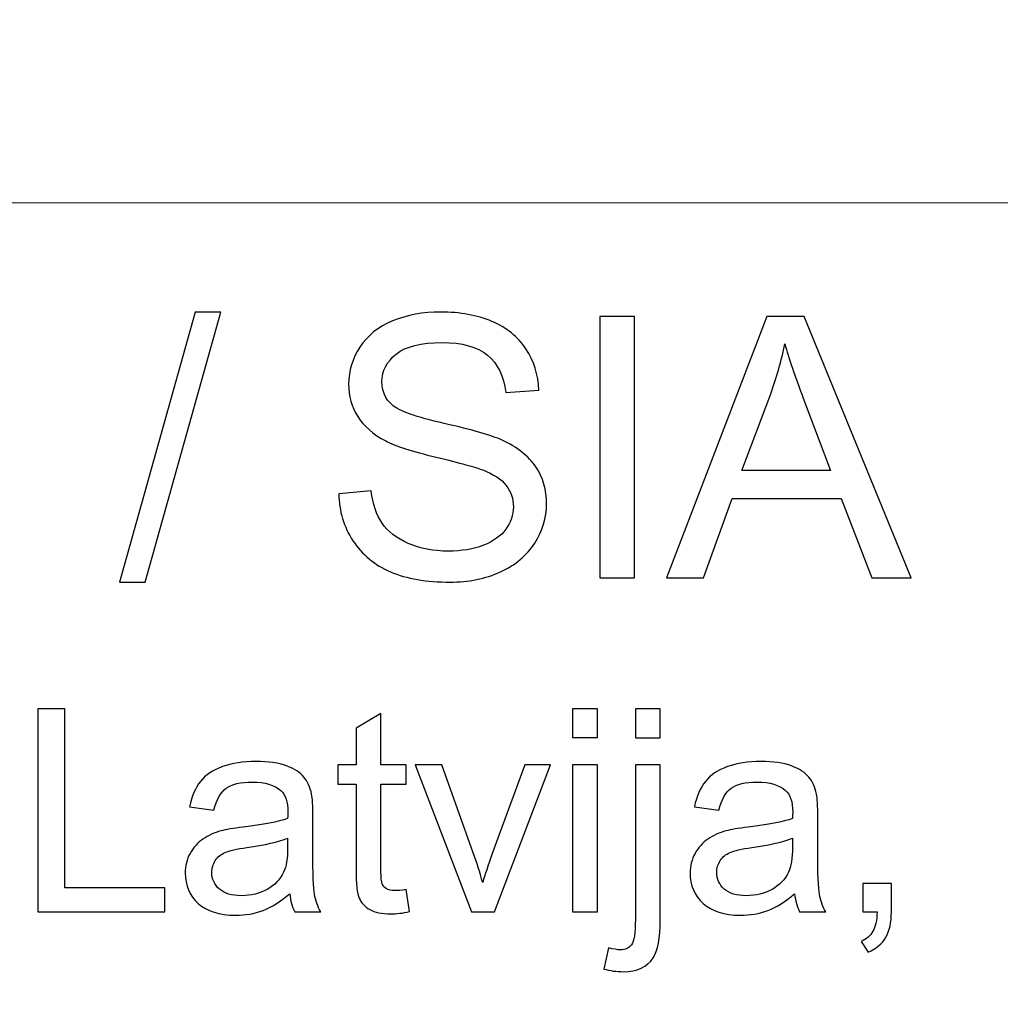
# Model space of a CAD drawing. Units: millimetres. Extents: x -148 to 148, y -105 to 105.
# Drawn here: x 106 to 115, y -76 to -67 of the extents above; entities that cross this region are included whole.
import ezdxf

# ---------------------------------------------------------------- set-up
doc = ezdxf.new("R2010")
doc.units = ezdxf.units.MM
doc.header["$MEASUREMENT"] = 0

msp = doc.modelspace()

# ---------------------------------------------------------------- linework, layer by layer
at = {"color": 250, "lineweight": 18}
for points, knots in [([(141.5001, 85.0001), (141.5001, 85.0001), (141.5001, -98.0001), (141.5001, -98.0001), (141.5001, -98.0001), (141.5001, -98.0001), (-141.5001, -98.0001), (-141.5001, -98.0001), (-141.5001, -98.0001), (-141.5001, -98.0001), (-141.5001, 85.0001), (-141.5001, 85.0001), (-141.5001, 85.0001), (-141.5001, 85.0001), (141.5001, 85.0001), (141.5001, 85.0001)], [0, 0, 0, 0, 0.2, 0.2, 0.2, 0.2, 0.4, 0.4, 0.4, 0.4, 0.6, 0.6, 0.6, 0.6, 1, 1, 1, 1]), ([(141.5001, -68.694), (141.5001, -68.694), (-21.6408, -68.694), (-21.6408, -68.694), (-21.6408, -68.694), (-21.6408, -68.694), (-21.6408, -98.0001), (-21.6408, -98.0001)], [0, 0, 0, 0, 0.333333, 0.333333, 0.333333, 0.333333, 1, 1, 1, 1])]:
    msp.add_open_spline(points, degree=3, knots=knots, dxfattribs=at)
at = {"color": 51}
for points, knots in [([(106.9413, -71.9936), (106.9413, -71.9936), (107.6001, -69.6436), (107.6001, -69.6436), (107.6001, -69.6436), (107.6001, -69.6436), (107.8234, -69.6436), (107.8234, -69.6436), (107.8234, -69.6436), (107.8234, -69.6436), (107.1662, -71.9936), (107.1662, -71.9936), (107.1662, -71.9936), (107.1662, -71.9936), (106.9413, -71.9936), (106.9413, -71.9936)], [0, 0, 0, 0, 0.2, 0.2, 0.2, 0.2, 0.4, 0.4, 0.4, 0.4, 0.6, 0.6, 0.6, 0.6, 1, 1, 1, 1]), ([(108.8484, -71.2247), (108.8484, -71.2247), (109.132, -71.1999), (109.132, -71.1999), (109.132, -71.1999), (109.1452, -71.3136), (109.1765, -71.4068), (109.2257, -71.4798), (109.2257, -71.4798), (109.2749, -71.5528), (109.3511, -71.6116), (109.4543, -71.6565), (109.4543, -71.6565), (109.5575, -71.7015), (109.6739, -71.7238), (109.803, -71.7238), (109.803, -71.7238), (109.9178, -71.7238), (110.0189, -71.7068), (110.1067, -71.673), (110.1067, -71.673), (110.1946, -71.6386), (110.2602, -71.592), (110.3031, -71.5327), (110.3031, -71.5327), (110.3459, -71.4729), (110.3676, -71.4084), (110.3676, -71.338), (110.3676, -71.338), (110.3676, -71.2666), (110.347, -71.2046), (110.3052, -71.1512), (110.3052, -71.1512), (110.2639, -71.0977), (110.1956, -71.0533), (110.1009, -71.0173), (110.1009, -71.0173), (110.0395, -70.9935), (109.9051, -70.9565), (109.6961, -70.9062), (109.6961, -70.9062), (109.4876, -70.8559), (109.341, -70.8088), (109.2574, -70.7644), (109.2574, -70.7644), (109.1489, -70.7078), (109.068, -70.6368), (109.0145, -70.5527), (109.0145, -70.5527), (108.9616, -70.4686), (108.9352, -70.3744), (108.9352, -70.2696), (108.9352, -70.2696), (108.9352, -70.1553), (108.9674, -70.0479), (109.0325, -69.9484), (109.0325, -69.9484), (109.0976, -69.8484), (109.1929, -69.7727), (109.3177, -69.7209), (109.3177, -69.7209), (109.4432, -69.6695), (109.5818, -69.6436), (109.7347, -69.6436), (109.7347, -69.6436), (109.9035, -69.6436), (110.0517, -69.6706), (110.1808, -69.7251), (110.1808, -69.7251), (110.3094, -69.7791), (110.4084, -69.859), (110.4777, -69.9643), (110.4777, -69.9643), (110.5465, -70.0696), (110.584, -70.1892), (110.5893, -70.3225), (110.5893, -70.3225), (110.5893, -70.3225), (110.3009, -70.3442), (110.3009, -70.3442), (110.3009, -70.3442), (110.2851, -70.2008), (110.2327, -70.0918), (110.1432, -70.0188), (110.1432, -70.0188), (110.0538, -69.9452), (109.9221, -69.9087), (109.7474, -69.9087), (109.7474, -69.9087), (109.5654, -69.9087), (109.4331, -69.942), (109.3495, -70.0087), (109.3495, -70.0087), (109.2664, -70.0754), (109.2246, -70.1558), (109.2246, -70.2495), (109.2246, -70.2495), (109.2246, -70.3315), (109.2542, -70.3987), (109.313, -70.4511), (109.313, -70.4511), (109.3712, -70.504), (109.522, -70.558), (109.7665, -70.613), (109.7665, -70.613), (110.011, -70.6686), (110.1787, -70.7167), (110.2697, -70.758), (110.2697, -70.758), (110.402, -70.8194), (110.4999, -70.8967), (110.5629, -70.9898), (110.5629, -70.9898), (110.6258, -71.0835), (110.6571, -71.1914), (110.6571, -71.3131), (110.6571, -71.3131), (110.6571, -71.4343), (110.6227, -71.5481), (110.5534, -71.655), (110.5534, -71.655), (110.484, -71.7619), (110.3845, -71.8449), (110.2549, -71.9047), (110.2549, -71.9047), (110.1253, -71.964), (109.9792, -71.9936), (109.8173, -71.9936), (109.8173, -71.9936), (109.6114, -71.9936), (109.4389, -71.964), (109.3003, -71.9037), (109.3003, -71.9037), (109.1611, -71.8439), (109.0521, -71.7539), (108.9727, -71.6333), (108.9727, -71.6333), (108.8939, -71.5131), (108.8521, -71.3766), (108.8484, -71.2247)], [0, 0, 0, 0, 0.027778, 0.027778, 0.027778, 0.027778, 0.055556, 0.055556, 0.055556, 0.055556, 0.083333, 0.083333, 0.083333, 0.083333, 0.111111, 0.111111, 0.111111, 0.111111, 0.138889, 0.138889, 0.138889, 0.138889, 0.166667, 0.166667, 0.166667, 0.166667, 0.194444, 0.194444, 0.194444, 0.194444, 0.222222, 0.222222, 0.222222, 0.222222, 0.25, 0.25, 0.25, 0.25, 0.277778, 0.277778, 0.277778, 0.277778, 0.305556, 0.305556, 0.305556, 0.305556, 0.333333, 0.333333, 0.333333, 0.333333, 0.361111, 0.361111, 0.361111, 0.361111, 0.388889, 0.388889, 0.388889, 0.388889, 0.416667, 0.416667, 0.416667, 0.416667, 0.444444, 0.444444, 0.444444, 0.444444, 0.472222, 0.472222, 0.472222, 0.472222, 0.5, 0.5, 0.5, 0.5, 0.527778, 0.527778, 0.527778, 0.527778, 0.555556, 0.555556, 0.555556, 0.555556, 0.583333, 0.583333, 0.583333, 0.583333, 0.611111, 0.611111, 0.611111, 0.611111, 0.638889, 0.638889, 0.638889, 0.638889, 0.666667, 0.666667, 0.666667, 0.666667, 0.694444, 0.694444, 0.694444, 0.694444, 0.722222, 0.722222, 0.722222, 0.722222, 0.75, 0.75, 0.75, 0.75, 0.777778, 0.777778, 0.777778, 0.777778, 0.805556, 0.805556, 0.805556, 0.805556, 0.833333, 0.833333, 0.833333, 0.833333, 0.861111, 0.861111, 0.861111, 0.861111, 0.888889, 0.888889, 0.888889, 0.888889, 0.916667, 0.916667, 0.916667, 0.916667, 0.944444, 0.944444, 0.944444, 0.944444, 1, 1, 1, 1]), ([(111.1195, -71.955), (111.1195, -71.955), (111.1195, -69.6822), (111.1195, -69.6822), (111.1195, -69.6822), (111.1195, -69.6822), (111.4201, -69.6822), (111.4201, -69.6822), (111.4201, -69.6822), (111.4201, -69.6822), (111.4201, -71.955), (111.4201, -71.955), (111.4201, -71.955), (111.4201, -71.955), (111.1195, -71.955), (111.1195, -71.955)], [0, 0, 0, 0, 0.2, 0.2, 0.2, 0.2, 0.4, 0.4, 0.4, 0.4, 0.6, 0.6, 0.6, 0.6, 1, 1, 1, 1]), ([(111.7005, -71.955), (111.7005, -71.955), (112.5737, -69.6822), (112.5737, -69.6822), (112.5737, -69.6822), (112.5737, -69.6822), (112.8975, -69.6822), (112.8975, -69.6822), (112.8975, -69.6822), (112.8975, -69.6822), (113.8278, -71.955), (113.8278, -71.955), (113.8278, -71.955), (113.8278, -71.955), (113.4849, -71.955), (113.4849, -71.955), (113.4849, -71.955), (113.4849, -71.955), (113.2198, -71.2666), (113.2198, -71.2666), (113.2198, -71.2666), (113.2198, -71.2666), (112.2694, -71.2666), (112.2694, -71.2666), (112.2694, -71.2666), (112.2694, -71.2666), (112.0202, -71.955), (112.0202, -71.955), (112.0202, -71.955), (112.0202, -71.955), (111.7005, -71.955), (111.7005, -71.955)], [0, 0, 0, 0, 0.111111, 0.111111, 0.111111, 0.111111, 0.222222, 0.222222, 0.222222, 0.222222, 0.333333, 0.333333, 0.333333, 0.333333, 0.444444, 0.444444, 0.444444, 0.444444, 0.555556, 0.555556, 0.555556, 0.555556, 0.666667, 0.666667, 0.666667, 0.666667, 0.777778, 0.777778, 0.777778, 0.777778, 1, 1, 1, 1]), ([(112.3562, -71.0215), (112.3562, -71.0215), (113.1272, -71.0215), (113.1272, -71.0215), (113.1272, -71.0215), (113.1272, -71.0215), (112.8896, -70.3924), (112.8896, -70.3924), (112.8896, -70.3924), (112.8176, -70.2013), (112.7636, -70.0442), (112.7287, -69.9209), (112.7287, -69.9209), (112.6996, -70.0669), (112.6589, -70.2114), (112.6059, -70.3553), (112.6059, -70.3553), (112.6059, -70.3553), (112.3562, -71.0215), (112.3562, -71.0215)], [0, 0, 0, 0, 0.166667, 0.166667, 0.166667, 0.166667, 0.333333, 0.333333, 0.333333, 0.333333, 0.5, 0.5, 0.5, 0.5, 0.666667, 0.666667, 0.666667, 0.666667, 1, 1, 1, 1]), ([(106.2316, -74.8632), (106.2316, -74.8632), (106.2316, -73.0955), (106.2316, -73.0955), (106.2316, -73.0955), (106.2316, -73.0955), (106.4658, -73.0955), (106.4658, -73.0955), (106.4658, -73.0955), (106.4658, -73.0955), (106.4658, -74.6545), (106.4658, -74.6545), (106.4658, -74.6545), (106.4658, -74.6545), (107.3362, -74.6545), (107.3362, -74.6545), (107.3362, -74.6545), (107.3362, -74.6545), (107.3362, -74.8632), (107.3362, -74.8632), (107.3362, -74.8632), (107.3362, -74.8632), (106.2316, -74.8632), (106.2316, -74.8632)], [0, 0, 0, 0, 0.142857, 0.142857, 0.142857, 0.142857, 0.285714, 0.285714, 0.285714, 0.285714, 0.428571, 0.428571, 0.428571, 0.428571, 0.571429, 0.571429, 0.571429, 0.571429, 0.714286, 0.714286, 0.714286, 0.714286, 1, 1, 1, 1]), ([(109.4344, -74.6689), (109.4344, -74.6689), (109.4657, -74.8607), (109.4657, -74.8607), (109.4657, -74.8607), (109.4048, -74.8735), (109.35, -74.8801), (109.3019, -74.8801), (109.3019, -74.8801), (109.2228, -74.8801), (109.1619, -74.8677), (109.1183, -74.8426), (109.1183, -74.8426), (109.0751, -74.8179), (109.0446, -74.785), (109.0269, -74.7443), (109.0269, -74.7443), (109.0092, -74.7039), (109.0002, -74.6183), (109.0002, -74.4883), (109.0002, -74.4883), (109.0002, -74.4883), (109.0002, -73.7516), (109.0002, -73.7516), (109.0002, -73.7516), (109.0002, -73.7516), (108.8409, -73.7516), (108.8409, -73.7516), (108.8409, -73.7516), (108.8409, -73.7516), (108.8409, -73.5828), (108.8409, -73.5828), (108.8409, -73.5828), (108.8409, -73.5828), (109.0002, -73.5828), (109.0002, -73.5828), (109.0002, -73.5828), (109.0002, -73.5828), (109.0002, -73.2655), (109.0002, -73.2655), (109.0002, -73.2655), (109.0002, -73.2655), (109.2163, -73.1354), (109.2163, -73.1354), (109.2163, -73.1354), (109.2163, -73.1354), (109.2163, -73.5828), (109.2163, -73.5828), (109.2163, -73.5828), (109.2163, -73.5828), (109.4344, -73.5828), (109.4344, -73.5828), (109.4344, -73.5828), (109.4344, -73.5828), (109.4344, -73.7516), (109.4344, -73.7516), (109.4344, -73.7516), (109.4344, -73.7516), (109.2163, -73.7516), (109.2163, -73.7516), (109.2163, -73.7516), (109.2163, -73.7516), (109.2163, -74.5002), (109.2163, -74.5002), (109.2163, -74.5002), (109.2163, -74.5623), (109.22, -74.6019), (109.2274, -74.6196), (109.2274, -74.6196), (109.2352, -74.6372), (109.2475, -74.6512), (109.2648, -74.6619), (109.2648, -74.6619), (109.2821, -74.6722), (109.3068, -74.6776), (109.3389, -74.6776), (109.3389, -74.6776), (109.3632, -74.6776), (109.3949, -74.6747), (109.4344, -74.6689)], [0, 0, 0, 0, 0.047619, 0.047619, 0.047619, 0.047619, 0.095238, 0.095238, 0.095238, 0.095238, 0.142857, 0.142857, 0.142857, 0.142857, 0.190476, 0.190476, 0.190476, 0.190476, 0.238095, 0.238095, 0.238095, 0.238095, 0.285714, 0.285714, 0.285714, 0.285714, 0.333333, 0.333333, 0.333333, 0.333333, 0.380952, 0.380952, 0.380952, 0.380952, 0.428571, 0.428571, 0.428571, 0.428571, 0.47619, 0.47619, 0.47619, 0.47619, 0.52381, 0.52381, 0.52381, 0.52381, 0.571429, 0.571429, 0.571429, 0.571429, 0.619048, 0.619048, 0.619048, 0.619048, 0.666667, 0.666667, 0.666667, 0.666667, 0.714286, 0.714286, 0.714286, 0.714286, 0.761905, 0.761905, 0.761905, 0.761905, 0.809524, 0.809524, 0.809524, 0.809524, 0.857143, 0.857143, 0.857143, 0.857143, 0.904762, 0.904762, 0.904762, 0.904762, 1, 1, 1, 1]), ([(110.8823, -73.3453), (110.8823, -73.3453), (110.8823, -73.0955), (110.8823, -73.0955), (110.8823, -73.0955), (110.8823, -73.0955), (111.0996, -73.0955), (111.0996, -73.0955), (111.0996, -73.0955), (111.0996, -73.0955), (111.0996, -73.3453), (111.0996, -73.3453), (111.0996, -73.3453), (111.0996, -73.3453), (110.8823, -73.3453), (110.8823, -73.3453)], [0, 0, 0, 0, 0.2, 0.2, 0.2, 0.2, 0.4, 0.4, 0.4, 0.4, 0.6, 0.6, 0.6, 0.6, 1, 1, 1, 1]), ([(111.4288, -73.3474), (111.4288, -73.3474), (111.4288, -73.0955), (111.4288, -73.0955), (111.4288, -73.0955), (111.4288, -73.0955), (111.6457, -73.0955), (111.6457, -73.0955), (111.6457, -73.0955), (111.6457, -73.0955), (111.6457, -73.3474), (111.6457, -73.3474), (111.6457, -73.3474), (111.6457, -73.3474), (111.4288, -73.3474), (111.4288, -73.3474)], [0, 0, 0, 0, 0.2, 0.2, 0.2, 0.2, 0.4, 0.4, 0.4, 0.4, 0.6, 0.6, 0.6, 0.6, 1, 1, 1, 1]), ([(108.4228, -74.7052), (108.3421, -74.7735), (108.2647, -74.8216), (108.1906, -74.85), (108.1906, -74.85), (108.1161, -74.878), (108.0363, -74.892), (107.9511, -74.892), (107.9511, -74.892), (107.8103, -74.892), (107.7025, -74.8578), (107.6268, -74.7891), (107.6268, -74.7891), (107.5515, -74.7204), (107.5136, -74.6323), (107.5136, -74.5257), (107.5136, -74.5257), (107.5136, -74.4627), (107.5276, -74.4055), (107.5564, -74.3537), (107.5564, -74.3537), (107.5848, -74.3018), (107.6223, -74.2603), (107.6684, -74.229), (107.6684, -74.229), (107.7149, -74.1977), (107.7667, -74.1738), (107.8248, -74.1578), (107.8248, -74.1578), (107.8671, -74.1467), (107.9314, -74.1356), (108.0174, -74.1253), (108.0174, -74.1253), (108.1927, -74.1043), (108.3219, -74.0796), (108.4047, -74.0504), (108.4047, -74.0504), (108.4055, -74.0207), (108.4059, -74.0018), (108.4059, -73.994), (108.4059, -73.994), (108.4059, -73.9055), (108.3853, -73.8429), (108.3442, -73.8071), (108.3442, -73.8071), (108.289, -73.7577), (108.2063, -73.7334), (108.0972, -73.7334), (108.0972, -73.7334), (107.9951, -73.7334), (107.9198, -73.7511), (107.8708, -73.787), (107.8708, -73.787), (107.8223, -73.8228), (107.7865, -73.8861), (107.763, -73.9771), (107.763, -73.9771), (107.763, -73.9771), (107.5511, -73.9479), (107.5511, -73.9479), (107.5511, -73.9479), (107.5704, -73.8573), (107.6021, -73.7837), (107.6461, -73.7281), (107.6461, -73.7281), (107.6902, -73.6721), (107.7544, -73.6289), (107.8379, -73.5989), (107.8379, -73.5989), (107.9215, -73.5688), (108.0182, -73.5536), (108.1285, -73.5536), (108.1285, -73.5536), (108.238, -73.5536), (108.3265, -73.5668), (108.3948, -73.5923), (108.3948, -73.5923), (108.4631, -73.6182), (108.5133, -73.6503), (108.5458, -73.6894), (108.5458, -73.6894), (108.5779, -73.7285), (108.6001, -73.7775), (108.6133, -73.8372), (108.6133, -73.8372), (108.6203, -73.8742), (108.624, -73.9409), (108.624, -74.0372), (108.624, -74.0372), (108.624, -74.0372), (108.624, -74.3265), (108.624, -74.3265), (108.624, -74.3265), (108.624, -74.5286), (108.6285, -74.6562), (108.638, -74.7093), (108.638, -74.7093), (108.6471, -74.7628), (108.6656, -74.8142), (108.6927, -74.8632), (108.6927, -74.8632), (108.6927, -74.8632), (108.466, -74.8632), (108.466, -74.8632), (108.466, -74.8632), (108.4438, -74.8183), (108.4289, -74.7657), (108.4228, -74.7052)], [0, 0, 0, 0, 0.035714, 0.035714, 0.035714, 0.035714, 0.071429, 0.071429, 0.071429, 0.071429, 0.107143, 0.107143, 0.107143, 0.107143, 0.142857, 0.142857, 0.142857, 0.142857, 0.178571, 0.178571, 0.178571, 0.178571, 0.214286, 0.214286, 0.214286, 0.214286, 0.25, 0.25, 0.25, 0.25, 0.285714, 0.285714, 0.285714, 0.285714, 0.321429, 0.321429, 0.321429, 0.321429, 0.357143, 0.357143, 0.357143, 0.357143, 0.392857, 0.392857, 0.392857, 0.392857, 0.428571, 0.428571, 0.428571, 0.428571, 0.464286, 0.464286, 0.464286, 0.464286, 0.5, 0.5, 0.5, 0.5, 0.535714, 0.535714, 0.535714, 0.535714, 0.571429, 0.571429, 0.571429, 0.571429, 0.607143, 0.607143, 0.607143, 0.607143, 0.642857, 0.642857, 0.642857, 0.642857, 0.678571, 0.678571, 0.678571, 0.678571, 0.714286, 0.714286, 0.714286, 0.714286, 0.75, 0.75, 0.75, 0.75, 0.785714, 0.785714, 0.785714, 0.785714, 0.821429, 0.821429, 0.821429, 0.821429, 0.857143, 0.857143, 0.857143, 0.857143, 0.892857, 0.892857, 0.892857, 0.892857, 0.928571, 0.928571, 0.928571, 0.928571, 1, 1, 1, 1]), ([(110.0024, -74.8632), (110.0024, -74.8632), (109.5151, -73.5828), (109.5151, -73.5828), (109.5151, -73.5828), (109.5151, -73.5828), (109.7443, -73.5828), (109.7443, -73.5828), (109.7443, -73.5828), (109.7443, -73.5828), (110.0192, -74.3496), (110.0192, -74.3496), (110.0192, -74.3496), (110.0489, -74.4323), (110.076, -74.5183), (110.1012, -74.6076), (110.1012, -74.6076), (110.1205, -74.5401), (110.1472, -74.459), (110.1818, -74.364), (110.1818, -74.364), (110.1818, -74.364), (110.4666, -73.5828), (110.4666, -73.5828), (110.4666, -73.5828), (110.4666, -73.5828), (110.6897, -73.5828), (110.6897, -73.5828), (110.6897, -73.5828), (110.6897, -73.5828), (110.2049, -74.8632), (110.2049, -74.8632), (110.2049, -74.8632), (110.2049, -74.8632), (110.0024, -74.8632), (110.0024, -74.8632)], [0, 0, 0, 0, 0.1, 0.1, 0.1, 0.1, 0.2, 0.2, 0.2, 0.2, 0.3, 0.3, 0.3, 0.3, 0.4, 0.4, 0.4, 0.4, 0.5, 0.5, 0.5, 0.5, 0.6, 0.6, 0.6, 0.6, 0.7, 0.7, 0.7, 0.7, 0.8, 0.8, 0.8, 0.8, 1, 1, 1, 1]), ([(110.8823, -74.8632), (110.8823, -74.8632), (110.8823, -73.5828), (110.8823, -73.5828), (110.8823, -73.5828), (110.8823, -73.5828), (111.0996, -73.5828), (111.0996, -73.5828), (111.0996, -73.5828), (111.0996, -73.5828), (111.0996, -74.8632), (111.0996, -74.8632), (111.0996, -74.8632), (111.0996, -74.8632), (110.8823, -74.8632), (110.8823, -74.8632)], [0, 0, 0, 0, 0.2, 0.2, 0.2, 0.2, 0.4, 0.4, 0.4, 0.4, 0.6, 0.6, 0.6, 0.6, 1, 1, 1, 1]), ([(111.1539, -75.36), (111.1539, -75.36), (111.1947, -75.1756), (111.1947, -75.1756), (111.1947, -75.1756), (111.2383, -75.1867), (111.2725, -75.1925), (111.2971, -75.1925), (111.2971, -75.1925), (111.3416, -75.1925), (111.3745, -75.1776), (111.3959, -75.1484), (111.3959, -75.1484), (111.4177, -75.1192), (111.4288, -75.0455), (111.4288, -74.9282), (111.4288, -74.9282), (111.4288, -74.9282), (111.4288, -73.5828), (111.4288, -73.5828), (111.4288, -73.5828), (111.4288, -73.5828), (111.6457, -73.5828), (111.6457, -73.5828), (111.6457, -73.5828), (111.6457, -73.5828), (111.6457, -74.9332), (111.6457, -74.9332), (111.6457, -74.9332), (111.6457, -75.0908), (111.6252, -75.2003), (111.5844, -75.2624), (111.5844, -75.2624), (111.5321, -75.3427), (111.4453, -75.383), (111.3239, -75.383), (111.3239, -75.383), (111.265, -75.383), (111.2082, -75.3752), (111.1539, -75.36)], [0, 0, 0, 0, 0.090909, 0.090909, 0.090909, 0.090909, 0.181818, 0.181818, 0.181818, 0.181818, 0.272727, 0.272727, 0.272727, 0.272727, 0.363636, 0.363636, 0.363636, 0.363636, 0.454545, 0.454545, 0.454545, 0.454545, 0.545455, 0.545455, 0.545455, 0.545455, 0.636364, 0.636364, 0.636364, 0.636364, 0.727273, 0.727273, 0.727273, 0.727273, 0.818182, 0.818182, 0.818182, 0.818182, 1, 1, 1, 1]), ([(112.8142, -74.7052), (112.7335, -74.7735), (112.6561, -74.8216), (112.582, -74.85), (112.582, -74.85), (112.5075, -74.878), (112.4277, -74.892), (112.3425, -74.892), (112.3425, -74.892), (112.2017, -74.892), (112.0939, -74.8578), (112.0182, -74.7891), (112.0182, -74.7891), (111.9429, -74.7204), (111.905, -74.6323), (111.905, -74.5257), (111.905, -74.5257), (111.905, -74.4627), (111.919, -74.4055), (111.9478, -74.3537), (111.9478, -74.3537), (111.9762, -74.3018), (112.0137, -74.2603), (112.0598, -74.229), (112.0598, -74.229), (112.1063, -74.1977), (112.1581, -74.1738), (112.2162, -74.1578), (112.2162, -74.1578), (112.2585, -74.1467), (112.3228, -74.1356), (112.4088, -74.1253), (112.4088, -74.1253), (112.5841, -74.1043), (112.7133, -74.0796), (112.7961, -74.0504), (112.7961, -74.0504), (112.7969, -74.0207), (112.7973, -74.0018), (112.7973, -73.994), (112.7973, -73.994), (112.7973, -73.9055), (112.7767, -73.8429), (112.7356, -73.8071), (112.7356, -73.8071), (112.6804, -73.7577), (112.5977, -73.7334), (112.4886, -73.7334), (112.4886, -73.7334), (112.3865, -73.7334), (112.3112, -73.7511), (112.2622, -73.787), (112.2622, -73.787), (112.2137, -73.8228), (112.1779, -73.8861), (112.1544, -73.9771), (112.1544, -73.9771), (112.1544, -73.9771), (111.9425, -73.9479), (111.9425, -73.9479), (111.9425, -73.9479), (111.9618, -73.8573), (111.9935, -73.7837), (112.0375, -73.7281), (112.0375, -73.7281), (112.0816, -73.6721), (112.1458, -73.6289), (112.2293, -73.5989), (112.2293, -73.5989), (112.3129, -73.5688), (112.4096, -73.5536), (112.5199, -73.5536), (112.5199, -73.5536), (112.6294, -73.5536), (112.7179, -73.5668), (112.7862, -73.5923), (112.7862, -73.5923), (112.8545, -73.6182), (112.9047, -73.6503), (112.9372, -73.6894), (112.9372, -73.6894), (112.9693, -73.7285), (112.9915, -73.7775), (113.0047, -73.8372), (113.0047, -73.8372), (113.0117, -73.8742), (113.0154, -73.9409), (113.0154, -74.0372), (113.0154, -74.0372), (113.0154, -74.0372), (113.0154, -74.3265), (113.0154, -74.3265), (113.0154, -74.3265), (113.0154, -74.5286), (113.0199, -74.6562), (113.0294, -74.7093), (113.0294, -74.7093), (113.0385, -74.7628), (113.057, -74.8142), (113.0841, -74.8632), (113.0841, -74.8632), (113.0841, -74.8632), (112.8574, -74.8632), (112.8574, -74.8632), (112.8574, -74.8632), (112.8352, -74.8183), (112.8203, -74.7657), (112.8142, -74.7052)], [0, 0, 0, 0, 0.035714, 0.035714, 0.035714, 0.035714, 0.071429, 0.071429, 0.071429, 0.071429, 0.107143, 0.107143, 0.107143, 0.107143, 0.142857, 0.142857, 0.142857, 0.142857, 0.178571, 0.178571, 0.178571, 0.178571, 0.214286, 0.214286, 0.214286, 0.214286, 0.25, 0.25, 0.25, 0.25, 0.285714, 0.285714, 0.285714, 0.285714, 0.321429, 0.321429, 0.321429, 0.321429, 0.357143, 0.357143, 0.357143, 0.357143, 0.392857, 0.392857, 0.392857, 0.392857, 0.428571, 0.428571, 0.428571, 0.428571, 0.464286, 0.464286, 0.464286, 0.464286, 0.5, 0.5, 0.5, 0.5, 0.535714, 0.535714, 0.535714, 0.535714, 0.571429, 0.571429, 0.571429, 0.571429, 0.607143, 0.607143, 0.607143, 0.607143, 0.642857, 0.642857, 0.642857, 0.642857, 0.678571, 0.678571, 0.678571, 0.678571, 0.714286, 0.714286, 0.714286, 0.714286, 0.75, 0.75, 0.75, 0.75, 0.785714, 0.785714, 0.785714, 0.785714, 0.821429, 0.821429, 0.821429, 0.821429, 0.857143, 0.857143, 0.857143, 0.857143, 0.892857, 0.892857, 0.892857, 0.892857, 0.928571, 0.928571, 0.928571, 0.928571, 1, 1, 1, 1]), ([(108.4047, -74.2203), (108.3256, -74.2528), (108.2075, -74.28), (108.0503, -74.3026), (108.0503, -74.3026), (107.961, -74.3154), (107.8976, -74.3298), (107.861, -74.3459), (107.861, -74.3459), (107.8239, -74.3619), (107.7951, -74.3854), (107.7754, -74.4167), (107.7754, -74.4167), (107.7552, -74.4475), (107.7449, -74.4817), (107.7449, -74.5195), (107.7449, -74.5195), (107.7449, -74.5776), (107.7671, -74.6257), (107.8108, -74.6644), (107.8108, -74.6644), (107.8544, -74.7027), (107.9186, -74.722), (108.003, -74.722), (108.003, -74.722), (108.0865, -74.722), (108.161, -74.7039), (108.226, -74.6673), (108.226, -74.6673), (108.2911, -74.6307), (108.3392, -74.5805), (108.3697, -74.5171), (108.3697, -74.5171), (108.3931, -74.4681), (108.4047, -74.3957), (108.4047, -74.3002), (108.4047, -74.3002), (108.4047, -74.3002), (108.4047, -74.2203), (108.4047, -74.2203)], [0, 0, 0, 0, 0.090909, 0.090909, 0.090909, 0.090909, 0.181818, 0.181818, 0.181818, 0.181818, 0.272727, 0.272727, 0.272727, 0.272727, 0.363636, 0.363636, 0.363636, 0.363636, 0.454545, 0.454545, 0.454545, 0.454545, 0.545455, 0.545455, 0.545455, 0.545455, 0.636364, 0.636364, 0.636364, 0.636364, 0.727273, 0.727273, 0.727273, 0.727273, 0.818182, 0.818182, 0.818182, 0.818182, 1, 1, 1, 1]), ([(112.7961, -74.2203), (112.717, -74.2528), (112.5989, -74.28), (112.4417, -74.3026), (112.4417, -74.3026), (112.3524, -74.3154), (112.289, -74.3298), (112.2524, -74.3459), (112.2524, -74.3459), (112.2153, -74.3619), (112.1865, -74.3854), (112.1668, -74.4167), (112.1668, -74.4167), (112.1466, -74.4475), (112.1363, -74.4817), (112.1363, -74.5195), (112.1363, -74.5195), (112.1363, -74.5776), (112.1585, -74.6257), (112.2022, -74.6644), (112.2022, -74.6644), (112.2458, -74.7027), (112.31, -74.722), (112.3944, -74.722), (112.3944, -74.722), (112.4779, -74.722), (112.5524, -74.7039), (112.6174, -74.6673), (112.6174, -74.6673), (112.6825, -74.6307), (112.7306, -74.5805), (112.7611, -74.5171), (112.7611, -74.5171), (112.7845, -74.4681), (112.7961, -74.3957), (112.7961, -74.3002), (112.7961, -74.3002), (112.7961, -74.3002), (112.7961, -74.2203), (112.7961, -74.2203)], [0, 0, 0, 0, 0.090909, 0.090909, 0.090909, 0.090909, 0.181818, 0.181818, 0.181818, 0.181818, 0.272727, 0.272727, 0.272727, 0.272727, 0.363636, 0.363636, 0.363636, 0.363636, 0.454545, 0.454545, 0.454545, 0.454545, 0.545455, 0.545455, 0.545455, 0.545455, 0.636364, 0.636364, 0.636364, 0.636364, 0.727273, 0.727273, 0.727273, 0.727273, 0.818182, 0.818182, 0.818182, 0.818182, 1, 1, 1, 1]), ([(113.4085, -74.8632), (113.4085, -74.8632), (113.4085, -74.6158), (113.4085, -74.6158), (113.4085, -74.6158), (113.4085, -74.6158), (113.6558, -74.6158), (113.6558, -74.6158), (113.6558, -74.6158), (113.6558, -74.6158), (113.6558, -74.8632), (113.6558, -74.8632), (113.6558, -74.8632), (113.6558, -74.9542), (113.6398, -75.0274), (113.6077, -75.0834), (113.6077, -75.0834), (113.5751, -75.1389), (113.5241, -75.1822), (113.4546, -75.213), (113.4546, -75.213), (113.4546, -75.213), (113.3941, -75.12), (113.3941, -75.12), (113.3941, -75.12), (113.4397, -75.0999), (113.4735, -75.0702), (113.4953, -75.0315), (113.4953, -75.0315), (113.5171, -74.9924), (113.5291, -74.9365), (113.5315, -74.8632), (113.5315, -74.8632), (113.5315, -74.8632), (113.4085, -74.8632), (113.4085, -74.8632)], [0, 0, 0, 0, 0.1, 0.1, 0.1, 0.1, 0.2, 0.2, 0.2, 0.2, 0.3, 0.3, 0.3, 0.3, 0.4, 0.4, 0.4, 0.4, 0.5, 0.5, 0.5, 0.5, 0.6, 0.6, 0.6, 0.6, 0.7, 0.7, 0.7, 0.7, 0.8, 0.8, 0.8, 0.8, 1, 1, 1, 1])]:
    msp.add_open_spline(points, degree=3, knots=knots, dxfattribs=at)

doc.saveas('drawing.dxf')
